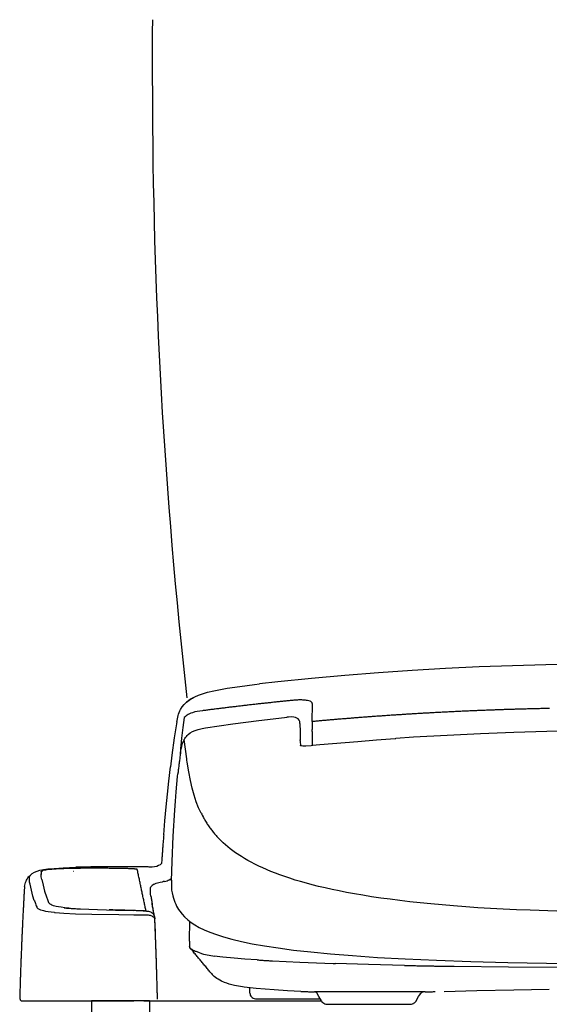
# Model space of a CAD drawing. Extents: x 0 to 2000, y 115 to 2915.
# Drawn here: x 1341 to 1579, y 913 to 1357 of the extents above; entities that cross this region are included whole.
import ezdxf

# ---------------------------------------------------------------- set-up
doc = ezdxf.new("R2010")
doc.units = 0
doc.header["$MEASUREMENT"] = 0
doc.layers.add('便器', color=7, linetype='CONTINUOUS')

msp = doc.modelspace()

# ---------------------------------------------------------------- linework, layer by layer
at = {"layer": '便器', "color": 6, "linetype": 'CONTINUOUS'}
for p, q in [((1399.157314, 914.592037), (1373.157314, 914.592037)), ((1373.157314, 914.592037), (1373.157314, 898.592037)), ((1399.157314, 914.592037), (1399.157314, 898.592037))]:
    msp.add_line(p, q, dxfattribs=at)
at = {"layer": '便器', "color": 6, "linetype": 'CONTINUOUS', "flags": 128}
for points in [[(1608, 1066.420517), (1592.929344, 1066.342916), (1577.858687, 1066.103008), (1562.773906, 1065.700879), (1547.689125, 1065.143463), (1532.597281, 1064.423826), (1517.498375, 1063.541881), (1502.392407, 1062.49763), (1487.286524, 1061.298177), (1472.166431, 1059.936459), (1457.046337, 1058.412478), (1448.777247, 1057.509347)], [(1429.692021, 1054.694187), (1434.221632, 1055.512655), (1439.851952, 1056.380475), (1446.463004, 1057.241232), (1448.770184, 1057.509347)], [(1419.637854, 1051.674431), (1421.225354, 1052.379987), (1423.116195, 1053.064355), (1425.40925, 1053.727579), (1428.203309, 1054.390803), (1429.692021, 1054.694187)], [(1411.523965, 1040.329086), (1411.785017, 1041.782529), (1412.130733, 1043.221847), (1412.356472, 1043.927402), (1412.617525, 1044.618876), (1412.920951, 1045.296182), (1413.259604, 1045.952343), (1414.007448, 1047.12359), (1414.896455, 1048.217192), (1415.919562, 1049.226131), (1417.083746, 1050.15747), (1418.410194, 1051.011208), (1419.630792, 1051.674431)], [(1417.768115, 1050.601973), (1416.766195, 1049.917605), (1415.954789, 1049.226131)], [(1418.614747, 1051.088808), (1418.177306, 1050.841881), (1417.768115, 1050.601973)], [(1418.614747, 1051.088808), (1418.692348, 1051.13114)], [(1418.692348, 1051.13114), (1418.981649, 1051.279322)], [(1462.634368, 1049.988143), (1462.133451, 1049.938749), (1461.639511, 1049.889355), (1461.138594, 1049.832899), (1460.644739, 1049.783548), (1460.143736, 1049.734154), (1459.649882, 1049.68476), (1459.148965, 1049.628303), (1458.655025, 1049.578909), (1458.154108, 1049.529515), (1457.660253, 1049.473102), (1457.166313, 1049.423708), (1456.665396, 1049.367251), (1456.171455, 1049.317857), (1455.670538, 1049.2614), (1455.176684, 1049.212049), (1454.675681, 1049.155593), (1454.181826, 1049.106199), (1453.68091, 1049.049742), (1453.186969, 1048.993286), (1452.686052, 1048.943935), (1452.192198, 1048.887478), (1451.691195, 1048.831022), (1451.19734, 1048.781628), (1450.7034, 1048.725214), (1450.202483, 1048.668758), (1449.708628, 1048.619364), (1449.207625, 1048.562907), (1448.713771, 1048.506494), (1448.212854, 1048.450037), (1447.718913, 1048.393581), (1447.225059, 1048.337124), (1446.724142, 1048.280711), (1446.230202, 1048.224254), (1445.729285, 1048.167798), (1445.235344, 1048.111341), (1444.734427, 1048.054928), (1444.240573, 1047.998472), (1443.746632, 1047.942015), (1443.245715, 1047.885602), (1442.751861, 1047.829145), (1442.250858, 1047.772689), (1441.757003, 1047.716232), (1441.263063, 1047.652756), (1440.762146, 1047.5963), (1440.268292, 1047.539843), (1439.774351, 1047.48343), (1439.273434, 1047.419911), (1438.77958, 1047.363454), (1438.278577, 1047.307041), (1437.784722, 1047.243522), (1437.290782, 1047.187065), (1436.789865, 1047.130652), (1436.29601, 1047.067133), (1435.80207, 1047.010677), (1435.301153, 1046.947201), (1434.807298, 1046.890744), (1434.306295, 1046.827268), (1433.812441, 1046.770812), (1433.318587, 1046.707293), (1432.817584, 1046.643817), (1432.323729, 1046.58736), (1431.829789, 1046.523841), (1431.328872, 1046.467428), (1430.835017, 1046.403909), (1430.341077, 1046.340433), (1429.84016, 1046.276914), (1429.346305, 1046.220458), (1428.852365, 1046.156982), (1428.35851, 1046.093463), (1427.857507, 1046.029987), (1427.363653, 1045.966468), (1426.869798, 1045.902992), (1426.368795, 1045.839473), (1425.874941, 1045.775954), (1425.381087, 1045.712478), (1424.880084, 1045.648959), (1424.386229, 1045.585484), (1423.892289, 1045.521965), (1423.398434, 1045.458489), (1423.123257, 1045.423177)], [(1464.807448, 1050.185677), (1464.306531, 1050.143345), (1463.812677, 1050.101013), (1463.311674, 1050.058682), (1462.81782, 1050.009288), (1462.634368, 1049.988143)], [(1464.807448, 1050.185677), (1464.306531, 1050.143345), (1463.812677, 1050.101013), (1463.311674, 1050.058682), (1462.81782, 1050.009288), (1462.634368, 1049.988143)], [(1466.924115, 1050.277402), (1466.430261, 1050.26332), (1465.929344, 1050.249195), (1465.428341, 1050.228008), (1464.927424, 1050.192739), (1464.807448, 1050.185677)], [(1466.924115, 1050.277402), (1466.430261, 1050.26332), (1465.929344, 1050.249195), (1465.428341, 1050.228008), (1464.927424, 1050.192739), (1464.807448, 1050.185677)], [(1467.926035, 1050.26332), (1467.425118, 1050.277402), (1466.924115, 1050.277402)], [(1467.926035, 1050.26332), (1467.425118, 1050.277402), (1466.924115, 1050.277402)], [(1468.850354, 1050.220989), (1468.356413, 1050.249195), (1467.926035, 1050.26332)], [(1468.850354, 1050.220989), (1468.356413, 1050.249195), (1467.926035, 1050.26332)], [(1470.430792, 1050.01635), (1469.936851, 1050.101013), (1469.442997, 1050.164532), (1468.949142, 1050.213926), (1468.850354, 1050.220989)], [(1470.430792, 1050.01635), (1469.936851, 1050.101013), (1469.442997, 1050.164532), (1468.949142, 1050.213926), (1468.850354, 1050.220989)], [(1471.573788, 1049.705904), (1471.065809, 1049.868211), (1470.430792, 1050.01635)], [(1471.573788, 1049.705904), (1471.065809, 1049.868211), (1470.430792, 1050.01635)], [(1472.272281, 1049.303732), (1471.982979, 1049.508371), (1471.573788, 1049.705904)], [(1472.272281, 1049.303732), (1471.982979, 1049.508371), (1471.573788, 1049.705904)], [(1472.617997, 1048.351249), (1472.575622, 1048.838084), (1472.505084, 1049.021536), (1472.272281, 1049.303732)], [(1472.617997, 1048.351249), (1472.575622, 1048.838084), (1472.505084, 1049.021536), (1472.272281, 1049.303732)], [(1472.462795, 1040.512537), (1472.617997, 1048.351249)], [(1472.462795, 1040.512537), (1472.617997, 1048.351249)], [(1423.123257, 1045.423177), (1420.773788, 1045.084524), (1419.637854, 1044.844659), (1418.544208, 1044.52715), (1417.888004, 1044.287242), (1417.260135, 1044.012065), (1416.702719, 1043.722807), (1416.173552, 1043.398236), (1415.700799, 1043.05252), (1415.249233, 1042.678598), (1414.876378, 1042.323766)], [(1579.502601, 1046.432159), (1579.001684, 1046.418034), (1578.500681, 1046.410972), (1577.999764, 1046.396847), (1577.50591, 1046.389827), (1577.004907, 1046.375702), (1576.50399, 1046.36864), (1576.003073, 1046.354515), (1575.50207, 1046.347453), (1575.001153, 1046.333371), (1574.500236, 1046.326308), (1574.006295, 1046.312183), (1573.505379, 1046.298102), (1573.004462, 1046.291039), (1572.503459, 1046.276914), (1572.002542, 1046.262789), (1571.501625, 1046.25577), (1571.000622, 1046.241645), (1570.506767, 1046.22752), (1570.005851, 1046.213438), (1569.504848, 1046.206376), (1569.003931, 1046.192251), (1568.503014, 1046.178126), (1568.002011, 1046.164044), (1567.508156, 1046.149919), (1567.007239, 1046.135795), (1566.506236, 1046.121713), (1566.00532, 1046.107588), (1565.504403, 1046.093463), (1565.0034, 1046.079381), (1564.509545, 1046.065256), (1564.008628, 1046.051131), (1563.507625, 1046.037049), (1563.006708, 1046.022925), (1562.505792, 1046.0088), (1562.004789, 1045.987655), (1561.510934, 1045.973531), (1561.010017, 1045.959406), (1560.509014, 1045.945324), (1560.008097, 1045.924136), (1559.50718, 1045.910012), (1559.006177, 1045.89593), (1558.512323, 1045.874742), (1558.011406, 1045.860661), (1557.510403, 1045.846536), (1557.009486, 1045.825348), (1556.508569, 1045.811267), (1556.007566, 1045.790079), (1555.513712, 1045.775954), (1555.012795, 1045.75481), (1554.511792, 1045.740685), (1554.010875, 1045.719541), (1553.509958, 1045.705416), (1553.016018, 1045.684272), (1552.515101, 1045.663084), (1552.014184, 1045.648959), (1551.513181, 1045.627815), (1551.012264, 1045.606628), (1550.511347, 1045.592546), (1550.017407, 1045.571359), (1549.51649, 1045.550214), (1549.015573, 1045.529027), (1548.51457, 1045.507883), (1548.013653, 1045.493758), (1547.519798, 1045.472571), (1547.018795, 1045.451426), (1546.517879, 1045.430239), (1546.016962, 1045.409095), (1545.515959, 1045.387907), (1545.022104, 1045.366763), (1544.521187, 1045.345576), (1544.020184, 1045.324431), (1543.519267, 1045.303244), (1543.018351, 1045.2821), (1542.52441, 1045.260913), (1542.023493, 1045.239768), (1541.522576, 1045.211518), (1541.021573, 1045.190374), (1540.520656, 1045.169187), (1540.026802, 1045.148043), (1539.525799, 1045.126855), (1539.024882, 1045.098649), (1538.523965, 1045.077461), (1538.022962, 1045.056317), (1537.529108, 1045.028067), (1537.028191, 1045.006923), (1536.527188, 1044.985736), (1536.026271, 1044.957529), (1535.525354, 1044.936341), (1535.031413, 1044.908135), (1534.530497, 1044.88699), (1534.02958, 1044.858741), (1533.528577, 1044.837596), (1533.034722, 1044.809347), (1532.533805, 1044.788202), (1532.032802, 1044.759953), (1531.531885, 1044.731746), (1531.038031, 1044.710602), (1530.537028, 1044.682352), (1530.036111, 1044.654145), (1529.535194, 1044.632958), (1529.034191, 1044.604751), (1528.540337, 1044.576544), (1528.03942, 1044.548295), (1527.538417, 1044.520088), (1527.0375, 1044.4989), (1526.543559, 1044.470694), (1526.042643, 1044.442487), (1525.541726, 1044.414237), (1525.040809, 1044.386031), (1524.546868, 1044.357824), (1524.045951, 1044.329574), (1523.544948, 1044.301367), (1523.044031, 1044.273161), (1522.550177, 1044.244911), (1522.049174, 1044.216704), (1521.548257, 1044.188454), (1521.04734, 1044.160248), (1520.5534, 1044.124978), (1520.052483, 1044.096772), (1519.551566, 1044.068522), (1519.050563, 1044.040315), (1518.556708, 1044.012065), (1518.055792, 1043.976796), (1517.554789, 1043.94859), (1517.053872, 1043.920383), (1516.560017, 1043.885071), (1516.059014, 1043.856864), (1515.558097, 1043.828657), (1515.064243, 1043.793345), (1514.56324, 1043.765138), (1514.062323, 1043.729869), (1513.561406, 1043.701619), (1513.067466, 1043.66635), (1512.566549, 1043.638143), (1512.065632, 1043.602874), (1511.564629, 1043.574624), (1511.070774, 1043.539355), (1510.569857, 1043.504086), (1510.068854, 1043.475879), (1509.575, 1043.440567), (1509.074083, 1043.405298), (1508.57308, 1043.377091), (1508.072163, 1043.341822), (1507.578309, 1043.30651), (1507.077306, 1043.271241), (1506.576389, 1043.235972), (1506.082448, 1043.207765), (1505.581531, 1043.172453), (1505.080615, 1043.137183), (1504.586674, 1043.101914), (1504.085757, 1043.066645), (1503.58484, 1043.031376), (1503.0909, 1042.996064), (1502.589983, 1042.960795), (1502.089066, 1042.925525), (1501.588063, 1042.890256), (1501.094208, 1042.854987), (1500.593292, 1042.819675), (1500.092289, 1042.784406), (1499.598434, 1042.742074), (1499.097517, 1042.706805), (1498.596514, 1042.671536), (1498.10266, 1042.636267), (1497.601743, 1042.600954), (1497.10074, 1042.558623), (1496.606885, 1042.523354), (1496.105969, 1042.488084), (1495.604966, 1042.445753), (1495.111111, 1042.410484), (1494.610194, 1042.375214), (1494.109191, 1042.332883), (1493.615337, 1042.297571), (1493.11442, 1042.255239), (1492.613417, 1042.21997), (1492.119562, 1042.177638), (1491.618559, 1042.142369), (1491.117643, 1042.100037), (1490.623788, 1042.064768), (1490.122785, 1042.022437), (1489.628931, 1041.980105), (1489.128014, 1041.944793), (1488.627011, 1041.902461), (1488.133156, 1041.86013), (1487.632239, 1041.82486), (1487.131236, 1041.782529), (1486.637382, 1041.740197), (1486.136465, 1041.697866), (1485.635462, 1041.662596), (1485.141608, 1041.620265), (1484.640691, 1041.577933), (1484.14675, 1041.535602), (1483.645833, 1041.49327), (1483.144916, 1041.450938), (1482.650976, 1041.408564), (1482.150059, 1041.366232), (1481.649142, 1041.3239), (1481.155202, 1041.281569), (1480.654285, 1041.239237), (1480.160344, 1041.196906), (1479.659427, 1041.154574), (1479.15851, 1041.112242), (1478.66457, 1041.069911), (1478.163653, 1041.020517), (1477.669798, 1040.978185), (1477.168795, 1040.935854), (1476.674941, 1040.893522), (1476.174024, 1040.85119), (1475.673021, 1040.801796), (1475.179167, 1040.759465), (1474.67825, 1040.717133), (1474.184309, 1040.667739), (1473.683392, 1040.625407), (1473.182475, 1040.576013), (1472.688535, 1040.533682), (1472.462795, 1040.512537)], [(1579.502601, 1046.432159), (1579.001684, 1046.418034), (1578.500681, 1046.410972), (1577.999764, 1046.396847), (1577.50591, 1046.389827), (1577.004907, 1046.375702), (1576.50399, 1046.36864), (1576.003073, 1046.354515), (1575.50207, 1046.347453), (1575.001153, 1046.333371), (1574.500236, 1046.326308), (1574.006295, 1046.312183), (1573.505379, 1046.298102), (1573.004462, 1046.291039), (1572.503459, 1046.276914), (1572.002542, 1046.262789), (1571.501625, 1046.25577), (1571.000622, 1046.241645), (1570.506767, 1046.22752), (1570.005851, 1046.213438), (1569.504848, 1046.206376), (1569.003931, 1046.192251), (1568.503014, 1046.178126), (1568.002011, 1046.164044), (1567.508156, 1046.149919), (1567.007239, 1046.135795), (1566.506236, 1046.121713), (1566.00532, 1046.107588), (1565.504403, 1046.093463), (1565.0034, 1046.079381), (1564.509545, 1046.065256), (1564.008628, 1046.051131), (1563.507625, 1046.037049), (1563.006708, 1046.022925), (1562.505792, 1046.0088), (1562.004789, 1045.987655), (1561.510934, 1045.973531), (1561.010017, 1045.959406), (1560.509014, 1045.945324), (1560.008097, 1045.924136), (1559.50718, 1045.910012), (1559.006177, 1045.89593), (1558.512323, 1045.874742), (1558.011406, 1045.860661), (1557.510403, 1045.846536), (1557.009486, 1045.825348), (1556.508569, 1045.811267), (1556.007566, 1045.790079), (1555.513712, 1045.775954), (1555.012795, 1045.75481), (1554.511792, 1045.740685), (1554.010875, 1045.719541), (1553.509958, 1045.705416), (1553.016018, 1045.684272), (1552.515101, 1045.663084), (1552.014184, 1045.648959), (1551.513181, 1045.627815), (1551.012264, 1045.606628), (1550.511347, 1045.592546), (1550.017407, 1045.571359), (1549.51649, 1045.550214), (1549.015573, 1045.529027), (1548.51457, 1045.507883), (1548.013653, 1045.493758), (1547.519798, 1045.472571), (1547.018795, 1045.451426), (1546.517879, 1045.430239), (1546.016962, 1045.409095), (1545.515959, 1045.387907), (1545.022104, 1045.366763), (1544.521187, 1045.345576), (1544.020184, 1045.324431), (1543.519267, 1045.303244), (1543.018351, 1045.2821), (1542.52441, 1045.260913), (1542.023493, 1045.239768), (1541.522576, 1045.211518), (1541.021573, 1045.190374), (1540.520656, 1045.169187), (1540.026802, 1045.148043), (1539.525799, 1045.126855), (1539.024882, 1045.098649), (1538.523965, 1045.077461), (1538.022962, 1045.056317), (1537.529108, 1045.028067), (1537.028191, 1045.006923), (1536.527188, 1044.985736), (1536.026271, 1044.957529), (1535.525354, 1044.936341), (1535.031413, 1044.908135), (1534.530497, 1044.88699), (1534.02958, 1044.858741), (1533.528577, 1044.837596), (1533.034722, 1044.809347), (1532.533805, 1044.788202), (1532.032802, 1044.759953), (1531.531885, 1044.731746), (1531.038031, 1044.710602), (1530.537028, 1044.682352), (1530.036111, 1044.654145), (1529.535194, 1044.632958), (1529.034191, 1044.604751), (1528.540337, 1044.576544), (1528.03942, 1044.548295), (1527.538417, 1044.520088), (1527.0375, 1044.4989), (1526.543559, 1044.470694), (1526.042643, 1044.442487), (1525.541726, 1044.414237), (1525.040809, 1044.386031), (1524.546868, 1044.357824), (1524.045951, 1044.329574), (1523.544948, 1044.301367), (1523.044031, 1044.273161), (1522.550177, 1044.244911), (1522.049174, 1044.216704), (1521.548257, 1044.188454), (1521.04734, 1044.160248), (1520.5534, 1044.124978), (1520.052483, 1044.096772), (1519.551566, 1044.068522), (1519.050563, 1044.040315), (1518.556708, 1044.012065), (1518.055792, 1043.976796), (1517.554789, 1043.94859), (1517.053872, 1043.920383), (1516.560017, 1043.885071), (1516.059014, 1043.856864), (1515.558097, 1043.828657), (1515.064243, 1043.793345), (1514.56324, 1043.765138), (1514.062323, 1043.729869), (1513.561406, 1043.701619), (1513.067466, 1043.66635), (1512.566549, 1043.638143), (1512.065632, 1043.602874), (1511.564629, 1043.574624), (1511.070774, 1043.539355), (1510.569857, 1043.504086), (1510.068854, 1043.475879), (1509.575, 1043.440567), (1509.074083, 1043.405298), (1508.57308, 1043.377091), (1508.072163, 1043.341822), (1507.578309, 1043.30651), (1507.077306, 1043.271241), (1506.576389, 1043.235972), (1506.082448, 1043.207765), (1505.581531, 1043.172453), (1505.080615, 1043.137183), (1504.586674, 1043.101914), (1504.085757, 1043.066645), (1503.58484, 1043.031376), (1503.0909, 1042.996064), (1502.589983, 1042.960795), (1502.089066, 1042.925525), (1501.588063, 1042.890256), (1501.094208, 1042.854987), (1500.593292, 1042.819675), (1500.092289, 1042.784406), (1499.598434, 1042.742074), (1499.097517, 1042.706805), (1498.596514, 1042.671536), (1498.10266, 1042.636267), (1497.601743, 1042.600954), (1497.10074, 1042.558623), (1496.606885, 1042.523354), (1496.105969, 1042.488084), (1495.604966, 1042.445753), (1495.111111, 1042.410484), (1494.610194, 1042.375214), (1494.109191, 1042.332883), (1493.615337, 1042.297571), (1493.11442, 1042.255239), (1492.613417, 1042.21997), (1492.119562, 1042.177638), (1491.618559, 1042.142369), (1491.117643, 1042.100037), (1490.623788, 1042.064768), (1490.122785, 1042.022437), (1489.628931, 1041.980105), (1489.128014, 1041.944793), (1488.627011, 1041.902461), (1488.133156, 1041.86013), (1487.632239, 1041.82486), (1487.131236, 1041.782529), (1486.637382, 1041.740197), (1486.136465, 1041.697866), (1485.635462, 1041.662596), (1485.141608, 1041.620265), (1484.640691, 1041.577933), (1484.14675, 1041.535602), (1483.645833, 1041.49327), (1483.144916, 1041.450938), (1482.650976, 1041.408564), (1482.150059, 1041.366232), (1481.649142, 1041.3239), (1481.155202, 1041.281569), (1480.654285, 1041.239237), (1480.160344, 1041.196906), (1479.659427, 1041.154574), (1479.15851, 1041.112242), (1478.66457, 1041.069911), (1478.163653, 1041.020517), (1477.669798, 1040.978185), (1477.168795, 1040.935854), (1476.674941, 1040.893522), (1476.174024, 1040.85119), (1475.673021, 1040.801796), (1475.179167, 1040.759465), (1474.67825, 1040.717133), (1474.184309, 1040.667739), (1473.683392, 1040.625407), (1473.182475, 1040.576013), (1472.688535, 1040.533682), (1472.462795, 1040.512537)], [(1411.516903, 1040.343211), (1410.395007, 1033.118286), (1409.329698, 1025.357175), (1408.680556, 1020.093758)], [(1414.876378, 1042.323766), (1414.183837, 1037.845517), (1413.60532, 1033.033623), (1413.182003, 1028.207647), (1412.998552, 1025.074978)], [(1424.520243, 1037.67619), (1430.609191, 1038.586341), (1436.698139, 1039.454204), (1442.582448, 1040.251485), (1448.473906, 1041.013454), (1460.052011, 1042.382234), (1461.138594, 1042.502209)], [(1466.903014, 1040.597201), (1466.768913, 1040.921772), (1466.592525, 1041.225155), (1466.169208, 1041.697866), (1465.632979, 1042.071788), (1464.983837, 1042.339902), (1464.17958, 1042.516291), (1463.135285, 1042.600954), (1461.822962, 1042.558623), (1461.138594, 1042.502209)], [(1466.980615, 1040.173841), (1466.903014, 1040.590138)], [(1466.980615, 1039.595324), (1466.980615, 1040.15976)], [(1466.980615, 1039.595324), (1467.107566, 1035.968758), (1467.135816, 1032.342192)], [(1472.462795, 1040.512537), (1472.455733, 1040.011577), (1472.462795, 1039.510661), (1472.469857, 1039.016763), (1472.483896, 1038.579322)], [(1413.231354, 1026.648354), (1413.499469, 1028.257041), (1413.718233, 1029.336518), (1414.007448, 1030.394852), (1414.247399, 1031.072201), (1414.522576, 1031.735425), (1414.811792, 1032.313985), (1415.136406, 1032.871359), (1415.475059, 1033.372319), (1415.849024, 1033.852091), (1416.237028, 1034.275407), (1416.653282, 1034.677579), (1417.563476, 1035.376072), (1418.600622, 1035.982883), (1419.80718, 1036.504987), (1421.211229, 1036.95651), (1422.953931, 1037.365744), (1424.520243, 1037.669128)], [(1472.483896, 1038.579322), (1472.498021, 1038.085425), (1472.519208, 1037.584465), (1472.533333, 1037.083548), (1472.540396, 1036.942428)], [(1472.617997, 1034.762242), (1472.603872, 1035.263202), (1472.589747, 1035.764119), (1472.568559, 1036.265079), (1472.547458, 1036.758977), (1472.540396, 1036.942428)], [(1472.681472, 1032.123472), (1472.67441, 1032.624431), (1472.667348, 1033.125348), (1472.653309, 1033.626308), (1472.639184, 1034.127268), (1472.625059, 1034.628185), (1472.617997, 1034.762242)], [(1608, 1036.328598), (1593.155084, 1036.250954), (1578.260816, 1036.004027), (1563.310135, 1035.601855), (1548.31708, 1035.037419), (1533.267525, 1034.310677), (1518.182743, 1033.421713), (1510.202955, 1032.885484)], [(1415.975976, 1023.748531), (1415.411583, 1028.094734), (1414.91058, 1032.497437)], [(1467.135816, 1032.031746), (1467.135816, 1032.356317)], [(1467.135816, 1032.031746), (1467.178191, 1030.881687), (1467.368618, 1029.73869)], [(1472.660285, 1029.844541), (1474.339511, 1029.99268), (1476.011674, 1030.147925)], [(1472.70266, 1029.851603), (1472.695597, 1030.35252), (1472.695597, 1030.846418), (1472.688535, 1031.347378), (1472.688535, 1031.848295), (1472.681472, 1032.123472)], [(1476.011674, 1030.147925), (1493.100295, 1031.594305), (1501.538712, 1032.250466), (1509.977129, 1032.871359), (1510.202955, 1032.885484)], [(1413.238417, 1026.641291), (1413.160816, 1026.147437), (1413.090278, 1025.653539), (1413.019739, 1025.159642), (1412.949115, 1024.665744), (1412.885639, 1024.171847), (1412.815101, 1023.67093), (1412.751625, 1023.177032), (1412.681087, 1022.683135), (1412.617525, 1022.189237), (1412.554049, 1021.68832), (1412.490573, 1021.194423), (1412.427011, 1020.700525), (1412.370597, 1020.199565), (1412.307121, 1019.705711), (1412.250622, 1019.211813), (1412.187146, 1018.710854), (1412.130733, 1018.216956), (1412.074233, 1017.723102), (1412.01782, 1017.222142), (1411.996632, 1017.010484)], [(1413.259604, 1026.655416), (1413.231354, 1026.648354)], [(1466.93824, 1029.87981), (1467.276893, 1029.759878), (1467.629671, 1029.682234), (1468.363476, 1029.62582), (1469.718174, 1029.646965), (1472.067643, 1029.802209), (1472.660285, 1029.844541)], [(1472.70266, 1029.618758), (1472.681472, 1029.773959), (1472.67441, 1029.830416), (1472.660285, 1029.844541)], [(1416.046514, 1023.177032), (1415.968913, 1023.727343)], [(1419.320302, 1007.386695), (1418.452483, 1010.484095), (1417.648139, 1013.906022), (1416.893233, 1017.807765), (1416.173552, 1022.288025), (1416.046514, 1023.177032)], [(1405.618469, 989.430298), (1406.161674, 995.766216), (1406.74734, 1002.095029), (1407.318795, 1007.859406), (1407.939688, 1013.616763), (1408.680556, 1020.093758)], [(1410.599646, 1000.58513), (1410.874823, 1004.698531), (1411.192289, 1008.804869), (1411.502778, 1012.290315), (1411.862618, 1015.775761), (1411.996632, 1017.003421)], [(1411.996632, 1017.003421), (1411.996632, 1017.010484)], [(1422.523552, 999.174018), (1421.373493, 1001.699919), (1420.31516, 1004.395147), (1419.355615, 1007.273826), (1419.320302, 1007.386695)], [(1409.117997, 968.764591), (1409.414361, 977.358253), (1409.943528, 988.830593), (1410.599646, 1000.592192)], [(1422.523552, 999.174018), (1422.749292, 998.729515), (1422.975118, 998.285012), (1423.20792, 997.840508), (1423.243233, 997.76997)], [(1423.243233, 997.76997), (1423.483097, 997.332529), (1423.722962, 996.895088), (1423.969975, 996.457647), (1424.223965, 996.027268), (1424.477955, 995.596847), (1424.739007, 995.173531), (1425.007121, 994.750214), (1425.275236, 994.326855), (1425.550413, 993.910602), (1425.832566, 993.494305), (1426.114806, 993.085071), (1426.404108, 992.675879), (1426.69341, 992.287789)], [(1426.69341, 992.287789), (1426.989688, 991.885661), (1427.293115, 991.490508), (1427.603518, 991.09542), (1427.914007, 990.707352), (1428.231472, 990.319305), (1428.549024, 989.938299), (1428.880615, 989.557314), (1428.908864, 989.522024)], [(1405.618469, 989.430298), (1405.576094, 988.92936), (1405.533805, 988.435484), (1405.498493, 987.934524), (1405.456118, 987.433585), (1405.41383, 986.939688), (1405.378518, 986.438749), (1405.336229, 985.937811), (1405.300917, 985.443913), (1405.258628, 984.942975), (1405.223316, 984.442037), (1405.181028, 983.948139), (1405.145715, 983.447201), (1405.110403, 982.946241), (1405.089302, 982.692251)], [(1428.908864, 989.522024), (1429.240455, 989.14808), (1429.572045, 988.774136), (1429.61442, 988.731805)], [(1429.924823, 988.38609), (1429.61442, 988.724742)], [(1582.811615, 955.083859), (1570.803132, 955.443699), (1564.615396, 955.690648), (1558.589924, 955.965803), (1552.853754, 956.276249), (1547.223434, 956.614924), (1541.706028, 956.995908), (1536.266136, 957.405143), (1531.094444, 957.835521), (1526.014393, 958.30119), (1521.216667, 958.780963), (1516.51058, 959.296026), (1512.044444, 959.81813), (1507.719385, 960.375525), (1503.443677, 960.961149), (1499.288031, 961.574978), (1495.336851, 962.202912), (1491.519857, 962.852032), (1488.048493, 963.487028), (1484.690042, 964.143189), (1481.500917, 964.806413), (1478.403518, 965.490803), (1475.433156, 966.189296), (1472.568559, 966.908977), (1469.8875, 967.621595), (1467.29808, 968.348316), (1464.821573, 969.089141), (1462.436792, 969.84409), (1460.179049, 970.599018), (1458.013031, 971.368093), (1455.93159, 972.144187), (1453.927837, 972.934427), (1450.237795, 974.521927), (1448.452719, 975.347415), (1446.674705, 976.22936), (1445.07308, 977.06191), (1443.535017, 977.908585), (1442.060344, 978.762301), (1440.656295, 979.62308), (1438.045774, 981.358741), (1435.632743, 983.150858), (1433.424351, 984.985307), (1432.387205, 985.923686), (1431.378309, 986.890315), (1429.924823, 988.38609)], [(1405.089302, 982.692251), (1405.05399, 982.191313), (1405.018677, 981.690353), (1404.976389, 981.196477), (1404.941077, 980.695538), (1404.905851, 980.194578), (1404.870538, 979.700702), (1404.835226, 979.199742), (1404.8, 978.698804), (1404.77175, 978.204928), (1404.736524, 977.703968), (1404.701212, 977.20303), (1404.6659, 976.709132), (1404.658837, 976.582137)], [(1342.929789, 966.111695), (1343.035639, 966.73965), (1343.183864, 967.360521), (1343.360253, 967.939082), (1343.578931, 968.503539), (1343.825858, 969.032706), (1344.108097, 969.533644), (1344.418587, 970.013417), (1344.764302, 970.464983), (1345.533333, 971.276367), (1346.42234, 971.981923), (1347.438299, 972.581649), (1348.574233, 973.082588), (1349.865455, 973.48476), (1351.424705, 973.809309), (1353.41442, 974.091527), (1356.236642, 974.345538), (1360.328813, 974.585425), (1366.072045, 974.804145)], [(1350.401684, 972.814473), (1350.352247, 972.320576), (1350.338122, 971.819637), (1350.338122, 971.812575)], [(1350.401684, 972.313535), (1350.352247, 971.819637), (1350.338122, 971.579751)], [(1350.401684, 972.814473), (1350.415809, 972.863867), (1350.479285, 972.962634), (1350.606236, 973.061422), (1351.093115, 973.280143), (1351.191903, 973.308371)], [(1352.341962, 973.56236), (1351.848021, 973.470635), (1351.361229, 973.357743), (1351.191903, 973.308371)], [(1354.155202, 973.802247), (1353.654285, 973.752853), (1353.160344, 973.689355), (1352.66649, 973.618817), (1352.341962, 973.56236)], [(1356.525858, 973.999801), (1356.024941, 973.971595), (1355.531087, 973.929242), (1355.030084, 973.88691), (1354.529167, 973.844578), (1354.155202, 973.802247)], [(1359.228191, 974.147984), (1358.727188, 974.126796), (1358.233333, 974.10563), (1357.732416, 974.077424), (1357.231413, 974.049195), (1356.730497, 974.013926), (1356.525858, 974.006864)], [(1364.936111, 974.310248), (1364.435194, 974.303185), (1363.934191, 974.289082), (1363.433274, 974.282019), (1362.932357, 974.274978), (1362.438417, 974.260854), (1361.9375, 974.24675), (1361.436583, 974.232647), (1360.93558, 974.218522), (1360.434663, 974.197356), (1359.933746, 974.17619), (1359.439806, 974.162087), (1359.228191, 974.147984)], [(1392.481028, 974.133859), (1391.980025, 974.147984), (1391.479108, 974.162087), (1390.985253, 974.169149), (1390.48425, 974.183253), (1389.983333, 974.197356), (1389.482416, 974.211481), (1388.981413, 974.218522), (1388.480497, 974.232647), (1387.986642, 974.239688), (1387.485639, 974.253813), (1386.984722, 974.260854), (1386.483805, 974.267916), (1385.982802, 974.282019), (1385.481885, 974.289082), (1384.980969, 974.296144), (1384.487028, 974.303185), (1383.986111, 974.310248), (1383.485194, 974.31731), (1382.984191, 974.324372), (1382.483274, 974.331413), (1381.982357, 974.338476), (1381.481354, 974.345538), (1380.9875, 974.345538), (1380.486583, 974.352579), (1379.98558, 974.359642), (1379.484663, 974.359642), (1378.983746, 974.366704), (1378.482743, 974.366704), (1377.981826, 974.373745), (1377.487972, 974.373745), (1376.986969, 974.373745), (1376.486052, 974.373745), (1375.985135, 974.380807), (1375.484132, 974.380807), (1374.983215, 974.380807), (1374.482298, 974.380807), (1373.981295, 974.380807), (1373.487441, 974.380807), (1372.986524, 974.380807), (1372.485521, 974.373745), (1371.984604, 974.373745), (1371.483687, 974.373745), (1370.982684, 974.373745), (1370.481767, 974.366704), (1369.987913, 974.366704), (1369.48691, 974.359642), (1368.985993, 974.359642), (1368.485076, 974.352579), (1367.984073, 974.345538), (1367.483156, 974.338476), (1366.982239, 974.338476), (1366.481236, 974.331413), (1365.987382, 974.324372), (1365.486465, 974.31731), (1364.985462, 974.310248), (1364.936111, 974.310248)], [(1364.999587, 973.08965), (1365.147726, 973.096691)], [(1386.257979, 975.086363), (1385.757062, 975.086363), (1385.256059, 975.086363), (1384.755143, 975.086363), (1384.254226, 975.086363), (1383.753309, 975.079301), (1383.259368, 975.079301), (1382.758451, 975.079301), (1382.257448, 975.079301), (1381.756531, 975.07226), (1381.255615, 975.07226), (1380.754698, 975.065197), (1380.253695, 975.065197), (1379.752778, 975.058135), (1379.258837, 975.058135), (1378.75792, 975.051094), (1378.257003, 975.044031), (1377.756087, 975.036969), (1377.255084, 975.036969), (1376.754167, 975.029928), (1376.25325, 975.022866), (1375.759309, 975.015803), (1375.258392, 975.008741), (1374.757475, 975.0017), (1374.256472, 974.987575), (1373.755556, 974.980534), (1373.254639, 974.973472), (1372.753636, 974.966409), (1372.259781, 974.952306), (1371.758864, 974.945243), (1371.257861, 974.93114), (1370.756944, 974.924077), (1370.256028, 974.909974), (1369.755025, 974.895871), (1369.254108, 974.888808), (1368.760253, 974.874705), (1368.25925, 974.86058), (1367.758333, 974.846477), (1367.257416, 974.832352), (1366.756413, 974.818248), (1366.255497, 974.804145), (1366.072045, 974.804145)], [(1399.056767, 974.952306), (1398.555851, 974.966409), (1398.054848, 974.973472), (1397.553931, 974.980534), (1397.060076, 974.987575), (1396.559073, 974.994637), (1396.058156, 975.008741), (1395.557239, 975.015803), (1395.056236, 975.022866), (1394.55532, 975.022866), (1394.054403, 975.029928), (1393.560462, 975.036969), (1393.059545, 975.044031), (1392.558628, 975.051094), (1392.057625, 975.051094), (1391.556708, 975.058135), (1391.055792, 975.065197), (1390.554789, 975.065197), (1390.053872, 975.07226), (1389.560017, 975.07226), (1389.059014, 975.07226), (1388.558097, 975.079301), (1388.05718, 975.079301), (1387.556177, 975.079301), (1387.055261, 975.079301), (1386.554344, 975.086363), (1386.257979, 975.086363)], [(1392.481028, 974.133859), (1392.960757, 974.119755), (1393.419385, 974.084465)], [(1393.419385, 974.084465), (1393.638063, 974.049195), (1393.65925, 974.035092), (1393.666313, 974.02803), (1393.680438, 973.999801)], [(1397.610344, 955.239082), (1397.50458, 955.725917), (1397.405792, 956.219814), (1397.299941, 956.706649), (1397.201153, 957.200525), (1397.102365, 957.68736), (1396.996514, 958.174195), (1396.897726, 958.668093), (1396.799024, 959.154928), (1396.693174, 959.641742), (1396.594385, 960.135639), (1396.488535, 960.622474), (1396.389747, 961.116372), (1396.283896, 961.603185), (1396.185194, 962.09002), (1396.079344, 962.583918), (1395.980556, 963.070753), (1395.874705, 963.557588), (1395.775917, 964.051464), (1395.670066, 964.538299), (1395.571364, 965.032196), (1395.465514, 965.519031), (1395.366726, 966.005866), (1395.260875, 966.499742), (1395.162087, 966.986577), (1395.056236, 967.473413), (1394.957448, 967.96731), (1394.851684, 968.454145), (1394.745833, 968.94098), (1394.647045, 969.434856), (1394.541195, 969.921691), (1394.442407, 970.408526), (1394.336642, 970.902424), (1394.230792, 971.389259), (1394.132003, 971.876094), (1394.026153, 972.36997), (1393.920302, 972.856805), (1393.821514, 973.34364), (1393.71575, 973.837537), (1393.680438, 973.999801)], [(1404.658837, 976.582137), (1404.355497, 976.278754), (1404.023906, 976.003577), (1403.311288, 975.566136), (1402.478695, 975.241586), (1401.533274, 975.036969), (1400.432566, 974.945243), (1399.056767, 974.952306)], [(1345.385194, 967.261754), (1345.229907, 968.101367), (1345.124142, 968.948021), (1345.08883, 969.590079), (1345.110017, 970.253303), (1345.145243, 970.669578)], [(1345.145243, 970.669578), (1345.152306, 970.683703)], [(1350.648611, 969.293758), (1350.422785, 970.549646), (1350.359309, 971.184642), (1350.338122, 971.812575)], [(1350.648611, 969.293758), (1351.255379, 966.70436), (1351.953872, 964.100858)], [(1401.29341, 967.177091), (1402.23883, 967.614532), (1403.353577, 967.960248), (1403.367702, 967.960248)], [(1401.29341, 967.177091), (1402.23883, 967.614532), (1403.353577, 967.960248), (1403.367702, 967.960248)], [(1403.367702, 967.960248), (1404.030969, 968.087242), (1405.061052, 968.277756), (1405.420892, 968.355357)], [(1403.367702, 967.960248), (1404.030969, 968.087242), (1405.061052, 968.277756), (1405.420892, 968.355357)], [(1405.971246, 968.468248), (1405.484368, 968.369482), (1405.420892, 968.355357)], [(1405.971246, 968.468248), (1405.484368, 968.369482), (1405.420892, 968.355357)], [(1405.971246, 968.468248), (1406.556826, 968.602306), (1407.128282, 968.778695), (1407.650472, 968.976249), (1408.158451, 969.216136), (1408.871069, 969.646536)], [(1409.117997, 968.757529), (1409.075622, 966.612634), (1409.082684, 965.54726), (1409.110934, 965.011031), (1409.188535, 964.481864)], [(1409.132121, 968.948021), (1409.117997, 968.764591)], [(1409.117997, 968.757529), (1409.117997, 968.764591)], [(1342.809899, 964.86287), (1342.781649, 964.368972), (1342.7534, 963.868034), (1342.725236, 963.367074), (1342.696986, 962.866136), (1342.668736, 962.37226), (1342.647635, 961.8713), (1342.619385, 961.370361), (1342.591136, 960.869423), (1342.562972, 960.375525), (1342.534722, 959.874587), (1342.506472, 959.373649), (1342.478309, 958.872689), (1342.457121, 958.37175), (1342.428872, 957.877853), (1342.400622, 957.376914), (1342.379521, 956.875976), (1342.351271, 956.375037), (1342.323021, 955.88114), (1342.30192, 955.380202), (1342.27367, 954.879242), (1342.24542, 954.378303), (1342.224233, 953.884427), (1342.196069, 953.383467), (1342.174882, 952.882529), (1342.146632, 952.38159), (1342.125531, 951.88063), (1342.097281, 951.386754), (1342.076094, 950.885816), (1342.047844, 950.384856), (1342.026743, 949.883918), (1342.005556, 949.382979), (1341.977306, 948.889082), (1341.956118, 948.388143), (1341.935017, 947.887205), (1341.906767, 947.386245), (1341.88558, 946.892369), (1341.864393, 946.391409), (1341.843292, 945.890471), (1341.815042, 945.389532), (1341.793854, 944.888594), (1341.772753, 944.394696), (1341.751566, 943.893758), (1341.730379, 943.392798), (1341.709191, 942.89186), (1341.688004, 942.390921), (1341.666903, 941.897024), (1341.645715, 941.396085), (1341.624528, 940.895147), (1341.603341, 940.394187), (1341.582239, 939.893248), (1341.561052, 939.399372), (1341.539865, 938.898413), (1341.518677, 938.397474), (1341.497576, 937.896536), (1341.476389, 937.395576), (1341.455202, 936.9017), (1341.434014, 936.400761), (1341.419975, 935.899801), (1341.398788, 935.398863), (1341.377601, 934.897925), (1341.356413, 934.396965), (1341.342289, 933.903089), (1341.321187, 933.40215), (1341.3, 932.90119), (1341.285875, 932.400252), (1341.264688, 931.899313), (1341.250563, 931.405416), (1341.229462, 930.904478), (1341.208274, 930.403539), (1341.194149, 929.902579), (1341.172962, 929.401641), (1341.158837, 928.900702), (1341.137736, 928.406805), (1341.123611, 927.905866), (1341.102424, 927.404928), (1341.088299, 926.903968), (1341.074174, 926.40303), (1341.053073, 925.909132), (1341.038948, 925.408194), (1341.024823, 924.907255), (1341.003636, 924.406317), (1340.989511, 923.905357), (1340.975472, 923.404419), (1340.961347, 922.910521), (1340.94016, 922.409583), (1340.926035, 921.908644), (1340.91191, 921.407706), (1340.897785, 920.906746), (1340.883746, 920.405807), (1340.869621, 919.91191), (1340.855497, 919.410972), (1340.841372, 918.910033), (1340.827247, 918.409095), (1340.806059, 917.908135), (1340.799083, 917.407196), (1340.784958, 916.913299), (1340.770833, 916.41236), (1340.756708, 915.911422), (1340.742584, 915.410484), (1340.742584, 915.396359)], [(1342.929789, 966.118758), (1342.873375, 965.617798), (1342.831087, 965.123922), (1342.809899, 964.841704)], [(1345.392171, 967.240589), (1345.385194, 967.261754)], [(1347.325472, 959.839296), (1346.711642, 961.800761), (1345.999024, 964.531258), (1345.392171, 967.240589)], [(1351.953872, 964.100858), (1352.793528, 961.504419), (1353.266195, 960.255593), (1353.781236, 959.006746), (1353.823611, 958.900917)], [(1399.868174, 961.786636), (1399.727011, 962.830866), (1399.642348, 963.825702), (1399.628309, 964.50303), (1399.663535, 965.173316), (1399.741136, 965.709524)], [(1399.861111, 966.01997), (1399.741136, 965.709524)], [(1399.861111, 966.01997), (1399.741136, 965.709524)], [(1399.861111, 966.01997), (1400.030438, 966.231649), (1400.298552, 966.492702)], [(1399.861111, 966.01997), (1400.030438, 966.231649), (1400.298552, 966.492702)], [(1401.29341, 967.177091), (1400.863031, 966.916039), (1400.460816, 966.626759), (1400.298552, 966.492702)], [(1401.29341, 967.177091), (1400.863031, 966.916039), (1400.460816, 966.626759), (1400.298552, 966.492702)], [(1409.188535, 964.481864), (1409.4284, 963.233038), (1409.724764, 961.991254), (1410.014066, 960.968189), (1410.338594, 959.95925), (1410.677247, 959.05614), (1411.058274, 958.167133), (1411.453341, 957.341645), (1411.883805, 956.537301), (1412.328309, 955.796477), (1412.815101, 955.069755), (1413.866372, 953.700976), (1415.058805, 952.41686), (1416.420479, 951.175075), (1417.951566, 949.996809), (1419.680143, 948.84675), (1421.64867, 947.731982), (1423.892289, 946.631317), (1426.446396, 945.551796), (1429.339243, 944.486422), (1432.634132, 943.442192), (1436.380674, 942.405025), (1440.649233, 941.381982), (1445.48942, 940.380084), (1450.964452, 939.399372), (1457.145125, 938.439806), (1464.12308, 937.51553), (1471.982979, 936.626523), (1480.809486, 935.779869), (1490.743677, 934.975525), (1501.926802, 934.220576), (1514.471514, 933.529145), (1528.4909, 932.908253), (1543.956708, 932.372024), (1560.70659, 931.948686), (1578.140841, 931.659427), (1596.958038, 931.511245)], [(1347.325472, 959.839296), (1347.494798, 959.366586), (1347.657062, 958.893854), (1347.833451, 958.421144), (1348.016903, 957.955475), (1348.200354, 957.496868), (1348.390782, 957.031199), (1348.461406, 956.875976)], [(1399.868174, 961.786636), (1399.938712, 961.292761), (1400.016313, 960.798863), (1400.093913, 960.304966), (1400.171514, 959.81109), (1400.249115, 959.317192), (1400.333864, 958.823316), (1400.418528, 958.329419), (1400.467879, 958.033076)], [(1399.910462, 961.497356), (1399.981087, 961.00348), (1400.06575, 960.509583), (1400.143351, 960.015685), (1400.228014, 959.521809), (1400.312677, 959.034974), (1400.39734, 958.541077), (1400.404403, 958.491704)], [(1348.468469, 956.85481), (1348.461406, 956.875976)], [(1356.483569, 954.385366), (1354.938358, 954.554692), (1353.590809, 954.745206), (1352.518351, 954.928636), (1351.601094, 955.133253), (1350.846187, 955.33787), (1350.197045, 955.55659), (1349.364452, 955.9517), (1349.054049, 956.156317), (1348.814184, 956.367975), (1348.630733, 956.572592), (1348.503695, 956.777188), (1348.468469, 956.85481)], [(1354.71968, 958.01191), (1354.409191, 958.216527), (1354.162264, 958.428185), (1353.992938, 958.625761), (1353.8659, 958.823316), (1353.823611, 958.900917)], [(1355.94734, 957.489806), (1355.25591, 957.743817), (1354.71968, 958.01191)], [(1362.918233, 956.389141), (1361.055556, 956.56553), (1359.37633, 956.777188), (1358.212146, 956.967702), (1357.196187, 957.172297), (1355.94734, 957.489806)], [(1360.766254, 956.558467), (1361.260194, 956.509095), (1361.761111, 956.459701), (1361.852837, 956.452638)], [(1361.852837, 956.452638), (1364.950236, 956.219814), (1368.096986, 956.050466)], [(1362.918233, 956.389141), (1363.412087, 956.353872), (1363.913004, 956.311518), (1364.414007, 956.276249), (1364.907861, 956.24098), (1365.408864, 956.212752), (1365.909781, 956.177483), (1366.410698, 956.149254), (1366.904639, 956.121026), (1367.250354, 956.106923)], [(1367.250354, 956.106923), (1368.096986, 956.050466)], [(1368.096986, 956.050466), (1371.914066, 955.895243), (1375.745184, 955.768248)], [(1375.745184, 955.768248), (1383.936674, 955.535425), (1392.142289, 955.295538)], [(1392.156413, 955.302579), (1391.655497, 955.316704), (1391.15458, 955.330807), (1390.653577, 955.344911), (1390.15266, 955.359036), (1389.658805, 955.373139), (1389.157802, 955.387242), (1388.656885, 955.408408), (1388.155969, 955.422533), (1387.654966, 955.436636), (1387.154049, 955.450761), (1386.660194, 955.464865), (1386.159191, 955.478968), (1385.658274, 955.493093), (1385.157357, 955.507196), (1384.656354, 955.5213), (1384.155438, 955.535425), (1383.661583, 955.549528), (1383.16058, 955.563631), (1382.659663, 955.577756), (1382.158746, 955.59186), (1381.657743, 955.605963), (1381.156826, 955.620088), (1381.100413, 955.620088)], [(1397.913771, 955.090921), (1397.419916, 955.112087), (1396.918913, 955.12619), (1396.417997, 955.147356), (1395.91708, 955.168522), (1395.416077, 955.182647), (1394.91516, 955.203813), (1394.421305, 955.217916), (1393.920302, 955.232019), (1393.419385, 955.253185), (1392.918469, 955.26731), (1392.417466, 955.281413), (1392.142289, 955.295538)], [(1396.375622, 955.154419), (1395.874705, 955.175584), (1395.373788, 955.189688), (1394.872785, 955.210854), (1394.378931, 955.224978), (1393.878014, 955.239082), (1393.377011, 955.260248), (1392.876094, 955.274372), (1392.375177, 955.288476), (1392.156413, 955.295538)], [(1396.375622, 955.154419), (1396.8625, 955.140315), (1397.328191, 955.147356)], [(1397.328191, 955.147356), (1397.539806, 955.182647), (1397.596305, 955.203813), (1397.610344, 955.224978)], [(1397.610344, 955.224978), (1397.610344, 955.239082)], [(1397.913771, 955.090921), (1398.386524, 955.05563), (1398.845066, 954.97803), (1399.254344, 954.865138), (1399.642348, 954.709915), (1399.981087, 954.533526), (1400.298552, 954.321868), (1400.566667, 954.089023), (1400.813594, 953.827971), (1401.018233, 953.545753), (1401.194621, 953.235307), (1401.448611, 952.543854), (1401.575563, 951.739532), (1401.582625, 951.612537)], [(1397.913771, 955.090921), (1398.386524, 955.05563), (1398.845066, 954.97803), (1399.254344, 954.865138), (1399.642348, 954.709915), (1399.981087, 954.533526), (1400.298552, 954.321868), (1400.566667, 954.089023), (1400.813594, 953.827971), (1401.018233, 953.545753), (1401.194621, 953.235307), (1401.448611, 952.543854), (1401.575563, 951.739532), (1401.582625, 951.612537)], [(1401.512087, 952.233408), (1401.427424, 952.727306), (1401.342761, 953.221203), (1401.251035, 953.715079), (1401.166372, 954.201914), (1401.081708, 954.695812), (1400.989983, 955.189688), (1400.90532, 955.683585), (1400.820656, 956.17042), (1400.728931, 956.664296), (1400.644267, 957.158194), (1400.552542, 957.652091), (1400.467879, 958.145967), (1400.404403, 958.491704)], [(1401.582625, 951.612537), (1401.497962, 952.099372), (1401.413299, 952.593248), (1401.328636, 953.087146), (1401.243972, 953.581022), (1401.159309, 954.074919), (1401.074646, 954.568817), (1400.989983, 955.062693), (1400.90532, 955.549528), (1400.820656, 956.043425), (1400.728931, 956.537301), (1400.644267, 957.031199), (1400.559604, 957.525075), (1400.474941, 958.01191), (1400.467879, 958.033076)], [(1356.483569, 954.385366), (1356.674083, 954.3642)], [(1356.674083, 954.3642), (1360.68159, 954.074919), (1365.867407, 953.849136), (1373.212264, 953.67981), (1385.446573, 953.517525), (1392.12825, 953.425799)], [(1392.12825, 953.425799), (1392.142289, 953.425799)], [(1392.142289, 953.425799), (1394.999823, 953.39053), (1397.814983, 953.334095)], [(1397.814983, 953.334095), (1398.047785, 953.334095)], [(1398.047785, 953.334095), (1398.231236, 953.327032), (1398.400563, 953.327032)], [(1398.146573, 953.327032), (1398.576952, 953.327032), (1399.014393, 953.277638), (1399.45192, 953.192975), (1399.875236, 953.06598), (1400.256177, 952.903695), (1400.616018, 952.70614), (1400.898257, 952.501523), (1401.145184, 952.261636), (1401.342761, 952.02175), (1401.512087, 951.746595), (1401.582625, 951.612537)], [(1401.871927, 945.622356), (1401.730851, 948.931413), (1401.65325, 950.589473), (1401.603813, 951.414983), (1401.512087, 952.240471)], [(1401.625, 951.097474), (1401.582625, 951.598413), (1401.582625, 951.612537)], [(1401.660226, 950.497748), (1401.625, 951.097474)], [(1401.702601, 949.658135), (1401.660226, 950.497748)], [(1417.210698, 941.960521), (1417.372962, 950.413084)], [(1401.871927, 945.608253), (1401.85074, 946.109191), (1401.829639, 946.61013), (1401.808451, 947.104027), (1401.787264, 947.604966), (1401.766077, 948.105925), (1401.744975, 948.606864), (1401.723788, 949.107802), (1401.702601, 949.6017), (1401.702601, 949.665197)], [(1402.422281, 929.782647), (1402.401094, 930.283585), (1402.386969, 930.777483), (1402.372844, 931.278421), (1402.358805, 931.77936), (1402.337618, 932.280298), (1402.323493, 932.781258), (1402.309368, 933.282196), (1402.288181, 933.776094), (1402.274142, 934.277032), (1402.260017, 934.777971), (1402.23883, 935.278909), (1402.224705, 935.779869), (1402.21058, 936.273745), (1402.189393, 936.774705), (1402.175354, 937.275643), (1402.154167, 937.776582), (1402.140042, 938.27752), (1402.118854, 938.77848), (1402.10473, 939.272356), (1402.083628, 939.773316), (1402.069503, 940.274254), (1402.048316, 940.775193), (1402.034191, 941.276131), (1402.013004, 941.777091), (1401.998965, 942.270967), (1401.977778, 942.771927), (1401.95659, 943.272866), (1401.942466, 943.773804), (1401.921364, 944.274742), (1401.900177, 944.76864), (1401.886052, 945.269578), (1401.871927, 945.622356)], [(1402.379907, 931.031472), (1402.365782, 931.532411), (1402.351743, 932.026308), (1402.330556, 932.527247), (1402.316431, 933.028185), (1402.302306, 933.529145), (1402.281118, 934.030084), (1402.26708, 934.531022), (1402.252955, 935.024919), (1402.231767, 935.525858), (1402.217643, 936.026796), (1402.203518, 936.527756), (1402.182416, 937.028695), (1402.168292, 937.529633), (1402.147104, 938.023531), (1402.132979, 938.524469), (1402.111792, 939.025407), (1402.097753, 939.526367), (1402.076566, 940.027306), (1402.062441, 940.521203), (1402.041254, 941.022142), (1402.027129, 941.52308), (1402.006028, 942.024018), (1401.98484, 942.524978), (1401.970715, 943.025917), (1401.949528, 943.519814), (1401.928341, 944.020753), (1401.914302, 944.521691), (1401.893115, 945.02263), (1401.871927, 945.52359), (1401.871927, 945.608253)], [(1417.203636, 941.45252), (1417.175472, 939.977912), (1417.196573, 939.208859)], [(1417.203636, 941.45252), (1417.210698, 941.960521)], [(1417.196573, 939.208859), (1417.203636, 939.166527)], [(1417.231885, 939.124195), (1417.203636, 939.166527)], [(1417.231885, 939.124195), (1417.394149, 938.926641)], [(1417.288299, 938.997201), (1417.288299, 939.046595)], [(1417.288299, 938.990138), (1417.302424, 938.700858)], [(1417.309486, 938.651464), (1417.302424, 938.700858)], [(1417.302424, 938.700858), (1417.316549, 938.658526)], [(1417.309486, 938.651464), (1417.387087, 938.404537)], [(1417.337736, 938.616195), (1417.316549, 938.658526)], [(1417.337736, 938.616195), (1417.507062, 938.41864)], [(1417.401212, 938.383371), (1417.394149, 938.404537)], [(1417.436524, 938.333977), (1417.401212, 938.383371)], [(1417.436524, 938.333977), (1417.641077, 938.087028)], [(1418.459545, 937.713084), (1417.916254, 938.065862), (1417.507062, 938.41864)], [(1418.706472, 937.289747), (1418.149142, 937.649587), (1417.648139, 938.079966)], [(1418.452483, 937.437907), (1418.72766, 937.021632), (1419.009899, 936.668854)], [(1418.459545, 937.713084), (1418.896986, 937.473198), (1418.918174, 937.459095)], [(1418.918174, 937.459095), (1419.369739, 937.240353), (1419.785993, 937.04986)], [(1419.785993, 937.04986), (1420.025858, 936.951094)], [(1420.025858, 936.951094), (1421.253518, 936.478362), (1422.671691, 936.00563)], [(1419.009899, 936.668854), (1418.995774, 936.682979)], [(1427.088476, 926.9463), (1426.77101, 927.327306), (1426.446396, 927.715353), (1426.128931, 928.096359), (1425.811465, 928.484427), (1425.493913, 928.865412), (1425.169385, 929.25348), (1424.85192, 929.634465), (1424.534368, 930.022533), (1424.216903, 930.41058), (1423.892289, 930.791586), (1423.574823, 931.179633), (1423.257357, 931.560639), (1422.939806, 931.948686), (1422.615278, 932.329692), (1422.297726, 932.717761), (1421.980261, 933.098745), (1421.655733, 933.486813), (1421.338181, 933.867798), (1421.020715, 934.255866), (1420.696187, 934.636872), (1420.378636, 935.024919), (1420.06117, 935.405925), (1419.736642, 935.78691), (1419.41909, 936.174978), (1419.101625, 936.555963), (1418.995774, 936.682979)], [(1422.671691, 936.00563), (1423.144444, 935.85747), (1423.624174, 935.716372), (1423.694798, 935.695206)], [(1423.694798, 935.695206), (1425.218736, 935.335366), (1427.779907, 934.897925), (1428.323198, 934.820302)], [(1437.347281, 933.832529), (1432.316667, 934.326426), (1428.323198, 934.820302)], [(1447.789452, 933.049372), (1442.173257, 933.437419), (1437.347281, 933.832529)], [(1447.789452, 933.049372), (1448.290455, 933.021144), (1448.784309, 932.985854), (1449.285226, 932.957647), (1449.786229, 932.922356), (1450.280084, 932.894149), (1450.781087, 932.865921), (1451.282003, 932.837693), (1451.78292, 932.802424), (1452.276861, 932.774195), (1452.777778, 932.745967), (1453.278695, 932.717761), (1453.779698, 932.689532), (1454.273552, 932.661304), (1454.640455, 932.647201)], [(1454.640455, 932.647201), (1466.910076, 932.047474), (1481.966608, 931.468913), (1482.954403, 931.433644)], [(1402.831472, 915.396359), (1402.817348, 915.890256), (1402.803309, 916.391195), (1402.789184, 916.892133), (1402.775059, 917.393093), (1402.760934, 917.894031), (1402.746809, 918.39497), (1402.732684, 918.895908), (1402.718559, 919.389806), (1402.711583, 919.890744), (1402.697458, 920.391704), (1402.683333, 920.892643), (1402.669208, 921.393581), (1402.655084, 921.894519), (1402.640959, 922.388417), (1402.62692, 922.889355), (1402.612795, 923.390315), (1402.591608, 923.891254), (1402.577483, 924.392192), (1402.563358, 924.89313), (1402.549233, 925.387028), (1402.535194, 925.887966), (1402.521069, 926.388926), (1402.506944, 926.889865), (1402.49282, 927.390803), (1402.478695, 927.891742), (1402.46457, 928.385639), (1402.443469, 928.886577), (1402.429344, 929.387537), (1402.415219, 929.888476), (1402.401094, 930.389414), (1402.386969, 930.890353), (1402.379907, 931.031472)], [(1514.125799, 930.572866), (1497.898021, 930.975037), (1482.954403, 931.433644)], [(1514.118736, 930.572866), (1514.619739, 930.558741), (1515.120656, 930.5517), (1515.621573, 930.537575), (1516.122576, 930.530534), (1516.623493, 930.516409), (1517.12441, 930.509368), (1517.618351, 930.495243), (1518.119267, 930.488202), (1518.620184, 930.474077), (1519.121187, 930.467037), (1519.622104, 930.452912), (1520.123021, 930.445871), (1520.624024, 930.438808), (1521.117879, 930.424705), (1521.618795, 930.417643), (1522.119798, 930.403539), (1522.620715, 930.396477), (1523.121632, 930.389414), (1523.622635, 930.375311), (1524.123552, 930.368248), (1524.617407, 930.361186), (1525.11841, 930.354145), (1525.619326, 930.34002), (1526.120243, 930.332979), (1526.621246, 930.325917), (1527.122163, 930.318854), (1527.616018, 930.304751), (1528.117021, 930.297689), (1528.617938, 930.290648), (1529.118854, 930.283585), (1529.619857, 930.276523), (1530.120774, 930.262419), (1530.621691, 930.255357), (1531.115632, 930.248316), (1531.616549, 930.241254), (1532.117466, 930.234191), (1532.618469, 930.22715), (1533.119385, 930.220088), (1533.620302, 930.213025), (1534.121305, 930.205963), (1534.622222, 930.19186), (1535.116077, 930.184797), (1535.61708, 930.177756), (1536.117997, 930.170694), (1536.470774, 930.170694)], [(1536.470774, 930.170694), (1560.974705, 929.888476), (1589.126389, 929.719149), (1608, 929.690921)], [(1427.130851, 926.889865), (1427.088476, 926.9463)], [(1427.130851, 926.889865), (1427.448316, 926.522984)], [(1431.611111, 923.524372), (1430.870243, 923.905357), (1430.143587, 924.321632), (1429.508569, 924.737907), (1428.901802, 925.189473), (1428.351448, 925.64808), (1427.829344, 926.134915), (1427.448316, 926.530025)], [(1431.611111, 923.524372), (1431.618174, 923.51731)], [(1441.157298, 920.892643), (1439.343972, 921.188964), (1437.544857, 921.555866), (1435.167139, 922.1838), (1434.059368, 922.536577), (1432.972785, 922.938749), (1431.618174, 923.51731)], [(1467.418056, 918.839473), (1461.399646, 919.149919), (1455.388299, 919.516801), (1451.352542, 919.806081), (1447.323847, 920.158859), (1444.579226, 920.441077), (1441.841667, 920.786813), (1441.065573, 920.899705)], [(1444.501625, 919.07936), (1444.466313, 919.580298), (1444.374587, 920.067133), (1444.247635, 920.483408)], [(1444.501625, 918.084524), (1444.501625, 919.07936)], [(1532.02574, 918.860639), (1546.651893, 919.276914), (1563.359486, 919.608526), (1579.333274, 919.806081)], [(1340.742584, 915.396359), (1341.053073, 915.396359)], [(1340.94016, 915.311695), (1340.94016, 915.396359)], [(1340.94016, 915.311695), (1340.954285, 915.156472), (1341.010698, 915.001249), (1341.102424, 914.846026), (1341.229462, 914.726094), (1341.370538, 914.648472), (1341.688004, 914.592037)], [(1341.638653, 914.592037), (1341.956118, 914.592037)], [(1341.956118, 914.592037), (1392.121187, 914.592037)], [(1396.735462, 914.592037), (1401.935403, 914.592037)], [(1401.935403, 914.592037), (1402.147104, 914.592037)], [(1402.147104, 914.592037), (1402.563358, 914.592037)], [(1402.563358, 914.592037), (1410.952424, 914.592037)], [(1410.952424, 914.592037), (1460.327188, 914.592037)], [(1444.501625, 918.084524), (1444.529789, 917.703539)], [(1444.529789, 917.703539), (1444.649764, 917.223745), (1444.868528, 916.772201), (1445.171868, 916.377091), (1445.545833, 916.05252), (1445.976212, 915.798531), (1446.448965, 915.643307), (1446.935757, 915.57981), (1447.006295, 915.57981)], [(1446.999233, 915.57981), (1476.082298, 915.57981)], [(1460.327188, 914.592037), (1473.732743, 914.592037)], [(1467.425118, 918.839473), (1467.918972, 918.818307), (1468.419975, 918.797142), (1468.920892, 918.783038), (1469.421809, 918.768913), (1469.922726, 918.75481), (1470.423729, 918.747748), (1470.917584, 918.740685), (1471.418587, 918.733644), (1471.919503, 918.726582), (1472.42042, 918.726582), (1472.498021, 918.726582)], [(1472.498021, 918.726582), (1473.535253, 918.726582)], [(1523.410934, 918.726582), (1498.49075, 918.719519), (1473.570479, 918.726582)], [(1474.572399, 918.204478), (1474.374823, 918.416136), (1474.000858, 918.634856), (1473.570479, 918.726582)], [(1473.732743, 914.592037), (1476.653754, 914.592037)], [(1475.496632, 916.588749), (1474.565337, 918.197415)], [(1476.653754, 914.592037), (1475.503695, 916.588749)], [(1476.653754, 914.592037), (1476.935993, 914.182802), (1477.288771, 913.822984), (1477.683837, 913.533703), (1477.761524, 913.491372)], [(1518.239243, 913.491372), (1518.648434, 913.77359), (1519.008274, 914.119305), (1519.304639, 914.521477), (1519.346927, 914.592037)], [(1519.346927, 914.592037), (1520.496986, 916.588749)], [(1520.496986, 916.588749), (1520.870951, 917.230807)], [(1523.410934, 918.726582), (1522.91708, 918.677188), (1522.437264, 918.54313), (1521.985698, 918.338535), (1521.569444, 918.056317), (1521.216667, 917.71058), (1520.920302, 917.308408), (1520.870951, 917.230807)], [(1523.410934, 918.726582), (1524.666844, 918.726582)], [(1524.666844, 918.726582), (1525.167761, 918.726582), (1525.668677, 918.733644), (1526.16968, 918.733644), (1526.663535, 918.740685), (1527.164452, 918.747748), (1527.665455, 918.75481), (1527.961733, 918.761872)], [(1477.761524, 913.491372), (1478.206028, 913.27263), (1478.615219, 913.152697)], [(1478.615219, 913.152697), (1479.109073, 913.0892), (1479.292525, 913.082137)], [(1479.292525, 913.082137), (1516.715219, 913.082137)], [(1516.715219, 913.082137), (1517.216136, 913.124469), (1517.695951, 913.244423), (1518.15458, 913.441978), (1518.239243, 913.491372)]]:
    msp.add_lwpolyline(points, dxfattribs=at)
at = {"layer": '便器', "color": 7, "linetype": 'CONTINUOUS'}
for centre, radius, start, end in [((11400.489456, 1340.478276), 10000, 179.905336, 180.081433), ((3900.497031, 1329.818869), 2500, 180.081433, 186.397069)]:
    msp.add_arc(centre, radius, start, end, dxfattribs=at)

doc.saveas('drawing.dxf')
